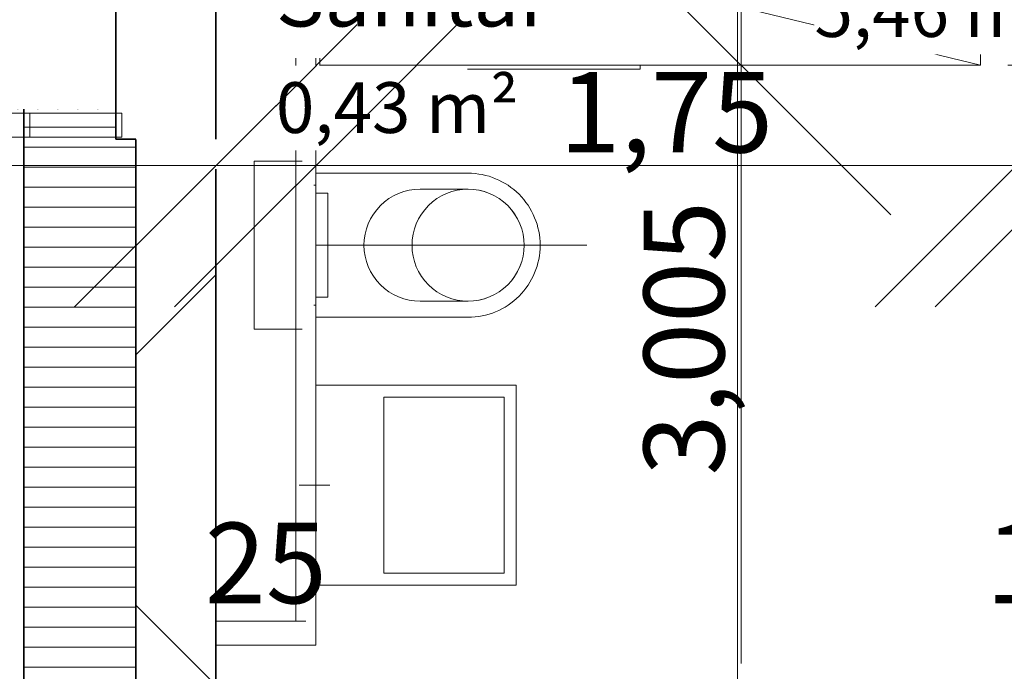
# Model space of a CAD drawing. Units: millimetres. Extents: x -2729 to 13507, y -8167 to 1443.
# Drawn here: x 3110 to 3356, y -3721 to -3558 of the extents above; entities that cross this region are included whole.
import ezdxf

# ---------------------------------------------------------------- set-up
doc = ezdxf.new("R2010")
doc.units = ezdxf.units.MM
doc.header["$LTSCALE"] = 33.3
doc.set_wipeout_variables(frame=1)
doc.header["$PDMODE"] = 1
doc.header["$PDSIZE"] = -2
for name, color, linetype, lineweight in [('Bemaßung', 7, 'Continuous', 9), ('CBauteil-Aussenwand', 7, 'Continuous', 9), ('CBauteil-Brüstung', 7, 'Continuous', 9), ('CBauteil-Fenster-Obj', 7, 'Continuous', 9), ('CBauteil-Fenster-Rah', 7, 'Continuous', 9), ('CBauteil-Innenwandni', 7, 'Continuous', 9), ('CBauteil-InnenwandTr', 7, 'Continuous', 9), ('CKonstruktion-Beton', 7, 'Continuous', 35), ('CKonstruktion-Daemmu', 7, 'Continuous', 18), ('CKonstruktion-Kerami', 7, 'Continuous', 9), ('CKonstruktion-Leicht', 7, 'Continuous', 13), ('DTechnik-Sanitaer', 7, 'Continuous', 9), ('Keine', 7, 'Continuous', 9), ('VRaum-Beschriftung', 7, 'Continuous', 9), ('VRaum-Objekt', 7, 'Continuous', 9)]:
    doc.layers.add(name, color=color, linetype=linetype, lineweight=lineweight)
doc.styles.add('ArialNarrow', font='ARIALN.TTF')
doc.styles.add('AvenirNextCondensed', font='txt')
doc.styles.add('AvenirNextCondensedM', font='txt')
doc.styles.add('UniversLTStd47CnLt', font='txt')
doc.dimstyles.new('LiestalSIA', dxfattribs={"dimtxt": 149.37934, "dimasz": 74.752646, "dimexe": 66.6, "dimexo": 99.9, "dimgap": 16.65, "dimtad": 1, "dimdec": 8, "dimtxsty": 'AvenirNextCondensedM', "dimblk": 'VW_SLASH', "dimblk1": 'VW_SLASH', "dimblk2": 'VW_SLASH', "dimcen": 0, "dimdle": 66.6, "dimadec": 8, "dimazin": 0, "dimtfac": 1, "dimtdec": 8, "dimtix": 1, "dimtmove": 0, "dimatfit": 0, "dimldrblk": 'VW_FILLEDARROW', "dimfxl": 1, "dimfrac": 2, "dimtolj": 1, "dimarcsym": 0})
doc.dimstyles.new('SIA_DIN1356mitTF', dxfattribs={"dimtxt": 149.37934, "dimasz": 70.622666, "dimexe": 66.6, "dimexo": 99.9, "dimgap": 8.325, "dimtad": 1, "dimdec": 8, "dimtxsty": 'AvenirNextCondensedM', "dimblk": 'VW_SLASH-1', "dimblk1": 'VW_SLASH-1', "dimblk2": 'VW_SLASH-1', "dimcen": 0, "dimdle": 66.6, "dimadec": 8, "dimazin": 0, "dimtfac": 1, "dimtdec": 8, "dimtix": 1, "dimtmove": 0, "dimatfit": 0, "dimldrblk": 'VW_FILLEDARROW-1', "dimfxl": 499.5, "dimfxlon": 1, "dimfrac": 2, "dimtolj": 1, "dimarcsym": 0})
pattern_1 = [(0, (0, 0), (16.65, -28.83865), [1.665, -31.635])]
pattern_2 = [(45, (0, 0), (94.1866, -94.1866), []), (-45, (0, 0), (94.1866, 94.1866), [])]

# ---------------------------------------------------------------- blocks, each defined once
blk = doc.blocks.new('VW_SLASH')
at = {"color": 0, "linetype": 'ByBlock', "lineweight": -2}
blk.add_line((0.8909, 0), (-1, 0), dxfattribs=at)
at = {"color": 0, "lineweight": 20, "flags": 128}
blk.add_lwpolyline([(0.5001, 0.5001), (-0.5001, -0.5001)], dxfattribs=at)
blk = doc.blocks.new('*D3180')
at = {"layer": 'Defpoints', "color": 0, "transparency": 16777216}
for p in [(3276.96, -3489.5), (3290.69, -3489.5), (3276.96, -3569.5)]:
    blk.add_point(p, dxfattribs=at)
at = {"layer": 'DTechnik-Sanitaer', "color": 0, "lineweight": -2, "transparency": 16777216}
for p, q in [((3290.69, -3414.75), (3290.69, -3339.99)), ((3290.69, -3569.5), (3290.69, -3489.5)), ((3376.86, -3489.5), (3357.29, -3489.5)), ((3376.86, -3569.5), (3357.29, -3569.5)), ((3290.69, -3644.25), (3290.69, -3719.01))]:
    blk.add_line(p, q, dxfattribs=at)
at = {"layer": 'DTechnik-Sanitaer', "color": 0, "lineweight": -2, "transparency": 16777216, "xscale": 74.75264648437498, "yscale": 74.75264648437498, "zscale": 74.75264648437498}
for p, rotation in [((3290.69, -3489.5), 270), ((3290.69, -3569.5), 90)]:
    blk.add_blockref('VW_SLASH', p, dxfattribs=dict(at, rotation=rotation))
at = {"layer": 'DTechnik-Sanitaer', "color": 0, "transparency": 16777216, "insert": (3284.98, -3529.5), "char_height": 6.293, "attachment_point": 5, "rotation": 90, "style": 'ArialNarrow'}
blk.add_mtext('\\A1;80', dxfattribs=at)
blk = doc.blocks.new('VW_FILLEDARROW')
at = {"linetype": 'Continuous', "lineweight": 0}
blk.add_hatch(color=0, dxfattribs=at).paths.add_polyline_path([(-1.4144, 0.379), (0, 0), (-1.4144, -0.379)])
at = {"color": 0, "lineweight": 5, "flags": 128}
blk.add_lwpolyline([(-1.4144, 0.379), (0, 0), (-1.4144, -0.379)], close=True, dxfattribs=at)
blk = doc.blocks.new('Gruppe-2899')
at = {"layer": 'DTechnik-Sanitaer'}
for p, q in [((3181.05, -3593.5), (3169.05, -3593.5)), ((3169.05, -3635.5), (3169.05, -3593.5)), ((3184.5, -3596.5), (3222.5, -3596.5)), ((3184.5, -3632.5), (3184.5, -3596.5)), ((3184, -3599.5), (3184.5, -3599.5)), ((3222.5, -3600.5), (3210.5, -3600.5)), ((3184.5, -3601.5), (3187.5, -3601.5)), ((3187.5, -3601.5), (3187.5, -3627.5)), ((3252.16, -3614.5), (3184.5, -3614.5)), ((3187.5, -3627.5), (3184.5, -3627.5)), ((3184, -3629.5), (3184.5, -3629.5)), ((3210.5, -3628.5), (3222.5, -3628.5)), ((3184.5, -3632.5), (3222.5, -3632.5)), ((3181.05, -3635.5), (3169.05, -3635.5))]:
    blk.add_line(p, q, dxfattribs=at)
at = {"layer": 'DTechnik-Sanitaer', "flags": 128}
for points in [[(3240.5, -3614.5, 0.414214), (3222.5, -3596.5)], [(3210.5, -3600.5, 0.414214), (3196.5, -3614.5)], [(3236.5, -3614.5, 0.414214), (3222.5, -3600.5)], [(3196.5, -3614.5, 0.414214), (3210.5, -3628.5)], [(3222.5, -3632.5, 0.414214), (3240.5, -3614.5)], [(3222.5, -3628.5, 0.414214), (3236.5, -3614.5)]]:
    blk.add_lwpolyline(points, format="xyb", dxfattribs=at)
blk.add_lwpolyline([(3236.5, -3614.5), (3236.43, -3615.87), (3236.23, -3617.23), (3235.9, -3618.56), (3235.43, -3619.86), (3234.85, -3621.1), (3234.14, -3622.28), (3233.32, -3623.38), (3232.4, -3624.4), (3231.38, -3625.32), (3230.28, -3626.14), (3229.1, -3626.85), (3227.86, -3627.43), (3226.56, -3627.9), (3225.23, -3628.23), (3223.87, -3628.43), (3222.5, -3628.5), (3221.13, -3628.43), (3219.77, -3628.23), (3218.44, -3627.9), (3217.14, -3627.43), (3215.9, -3626.85), (3214.72, -3626.14), (3213.62, -3625.32), (3212.6, -3624.4), (3211.68, -3623.38), (3210.86, -3622.28), (3210.15, -3621.1), (3209.57, -3619.86), (3209.1, -3618.56), (3208.77, -3617.23), (3208.57, -3615.87), (3208.5, -3614.5), (3208.57, -3613.13), (3208.77, -3611.77), (3209.1, -3610.44), (3209.57, -3609.14), (3210.15, -3607.9), (3210.86, -3606.72), (3211.68, -3605.62), (3212.6, -3604.6), (3213.62, -3603.68), (3214.72, -3602.86), (3215.9, -3602.15), (3217.14, -3601.57), (3218.44, -3601.1), (3219.77, -3600.77), (3221.13, -3600.57), (3222.5, -3600.5), (3223.87, -3600.57), (3225.23, -3600.77), (3226.56, -3601.1), (3227.86, -3601.57), (3229.1, -3602.15), (3230.28, -3602.86), (3231.38, -3603.68), (3232.4, -3604.6), (3233.32, -3605.62), (3234.14, -3606.72), (3234.85, -3607.9), (3235.43, -3609.14), (3235.9, -3610.44), (3236.23, -3611.77), (3236.43, -3613.13)], close=True, dxfattribs=at)
at = {"layer": 'DTechnik-Sanitaer', "color": 0, "flags": 1}
for tag in ['IFC_UUID', 'instanceID', 'prm0_name', 'prm0_type', 'prm0_value', 'prm1_name', 'prm1_type', 'prm1_value', 'prm2_name', 'prm2_type', 'prm2_value', 'prm3_name', 'prm3_type', 'prm3_value', 'prm4_name', 'prm4_type', 'prm4_value', 'prm5_name', 'prm5_type', 'prm5_value', 'prm6_name', 'prm6_type', 'prm6_value', 'prm7_name', 'prm7_type', 'prm7_value', 'prm8_name', 'prm8_type', 'prm8_value', 'prm9_name', 'prm9_type', 'prm9_value']:
    blk.add_attdef(tag, (3169.05, -3635.5), '', height=0.018, dxfattribs=at)
blk = doc.blocks.new('Gruppe-2900')
at = {"layer": 'DTechnik-Sanitaer', "color": 7, "lineweight": 5}
blk.add_line((3187.97, -3674.5), (3180.29, -3674.5), dxfattribs=at)
at = {"layer": 'DTechnik-Sanitaer', "color": 7, "lineweight": 5, "flags": 128}
for points in [[(3234.5, -3649.5), (3234.5, -3699.5), (3184.5, -3699.5), (3184.5, -3649.5)], [(3231.5, -3652.5), (3231.5, -3696.5), (3201.5, -3696.5), (3201.5, -3652.5)]]:
    blk.add_lwpolyline(points, close=True, dxfattribs=at)
at = {"layer": 'DTechnik-Sanitaer', "color": 7, "linetype": 'Continuous', "lineweight": 5}
blk.add_point((3184.5, -3674.5), dxfattribs=at)
at = {"layer": 'DTechnik-Sanitaer', "color": 0, "flags": 1}
for tag in ['IFC_UUID', 'instanceID']:
    blk.add_attdef(tag, (3180.29, -3699.5), '', height=0.018, dxfattribs=at)
blk = doc.blocks.new('VW_SLASH-1')
at = {"color": 0, "linetype": 'ByBlock', "lineweight": -2}
blk.add_line((0.943, 0), (-1, 0), dxfattribs=at)
at = {"color": 0, "lineweight": 20, "flags": 128}
blk.add_lwpolyline([(0.5001, 0.5001), (-0.5001, -0.5001)], dxfattribs=at)
blk = doc.blocks.new('*D6208')
at = {"layer": 'Bemaßung', "color": 0, "lineweight": -2, "transparency": 16777216}
for p, q in [((3289.8, -3391.88), (3289.8, -3321.25)), ((3259.4, -3462.5), (3356.4, -3462.5)), ((3289.8, -3487.5), (3289.8, -3462.5)), ((3259.4, -3487.5), (3356.4, -3487.5)), ((3289.8, -3558.12), (3289.8, -3628.75))]:
    blk.add_line(p, q, dxfattribs=at)
at = {"layer": 'Defpoints', "color": 0, "transparency": 16777216}
for p in [(3159.5, -3462.5), (3289.8, -3462.5), (3159.5, -3487.5)]:
    blk.add_point(p, dxfattribs=at)
at = {"layer": 'Bemaßung', "color": 0, "lineweight": -2, "transparency": 16777216, "xscale": 70.622666015625, "yscale": 70.622666015625, "zscale": 70.622666015625}
for p, rotation in [((3289.8, -3462.5), 270), ((3289.8, -3487.5), 90)]:
    blk.add_blockref('VW_SLASH-1', p, dxfattribs=dict(at, rotation=rotation))
at = {"layer": 'Bemaßung', "color": 0, "transparency": 16777216, "insert": (3368.55, -3475), "char_height": 20.138, "attachment_point": 5, "rotation": 90, "style": 'ArialNarrow'}
blk.add_mtext('\\A1;25', dxfattribs=at)
blk = doc.blocks.new('VW_FILLEDARROW-1')
at = {"linetype": 'Continuous', "lineweight": 0}
blk.add_hatch(color=0, dxfattribs=at).paths.add_polyline_path([(-1.4145, 0.379), (0, 0), (-1.4145, -0.379)])
at = {"color": 0, "lineweight": 5, "flags": 128}
blk.add_lwpolyline([(-1.4145, 0.379), (0, 0), (-1.4145, -0.379)], close=True, dxfattribs=at)
blk = doc.blocks.new('*D6209')
at = {"layer": 'Bemaßung', "color": 0, "lineweight": -2, "transparency": 16777216}
for p, q in [((3259.4, -3487.5), (3356.4, -3487.5)), ((3289.8, -3717.38), (3289.8, -3558.12)), ((3259.6, -3788), (3223.2, -3788))]:
    blk.add_line(p, q, dxfattribs=at)
at = {"layer": 'Defpoints', "color": 0, "transparency": 16777216}
for p in [(3159.5, -3487.5), (3289.8, -3487.5), (3359.5, -3788)]:
    blk.add_point(p, dxfattribs=at)
at = {"layer": 'Bemaßung', "color": 0, "lineweight": -2, "transparency": 16777216, "xscale": 70.622666015625, "yscale": 70.622666015625, "zscale": 70.622666015625}
for p, rotation in [((3289.8, -3487.5), 90), ((3289.8, -3788), 270)]:
    blk.add_blockref('VW_SLASH-1', p, dxfattribs=dict(at, rotation=rotation))
at = {"layer": 'Bemaßung', "color": 0, "transparency": 16777216, "insert": (3276.44, -3637.75), "char_height": 20.138, "attachment_point": 5, "rotation": 90, "style": 'ArialNarrow'}
blk.add_mtext('\\A1;3,005', dxfattribs=at)
blk = doc.blocks.new('*D6210')
at = {"layer": 'Bemaßung', "color": 0, "lineweight": -2, "transparency": 16777216}
for p, q in [((3289.8, -3717.38), (3289.8, -3646.75)), ((3259.6, -3788), (3223.2, -3788)), ((3289.8, -3803), (3289.8, -3788)), ((3274.6, -3803), (3223.2, -3803)), ((3289.8, -3873.62), (3289.8, -3944.25))]:
    blk.add_line(p, q, dxfattribs=at)
at = {"layer": 'Defpoints', "color": 0, "transparency": 16777216}
for p in [(3289.8, -3788), (3359.5, -3788), (3374.5, -3803)]:
    blk.add_point(p, dxfattribs=at)
at = {"layer": 'Bemaßung', "color": 0, "lineweight": -2, "transparency": 16777216, "xscale": 70.622666015625, "yscale": 70.622666015625, "zscale": 70.622666015625}
for p, rotation in [((3289.8, -3788), 270), ((3289.8, -3803), 90)]:
    blk.add_blockref('VW_SLASH-1', p, dxfattribs=dict(at, rotation=rotation))
at = {"layer": 'Bemaßung', "color": 0, "transparency": 16777216, "insert": (3211.04, -3795.5), "char_height": 20.138, "attachment_point": 5, "rotation": 90, "style": 'ArialNarrow'}
blk.add_mtext('\\A1;15', dxfattribs=at)
blk = doc.blocks.new('Gruppe-5920')
at = {"color": 255}
for points in [[(3174.5, -3567.69), (3226.49, -3567.69), (3226.49, -3538.69), (3174.5, -3538.69)], [(3174.5, -3590.78), (3222.28, -3590.78), (3222.28, -3569.61), (3174.5, -3569.61)]]:
    blk.add_wipeout(points, dxfattribs=at).dxf.layer = 'Keine'
at = {"layer": 'Keine', "color": 7, "attachment_point": 1}
for s, insert, char_height, line_spacing_factor, style in [('Sanitär', (3174.5, -3544.88), 14.938, 1.16374, 'AvenirNextCondensed'), ('0,43 m²', (3174.5, -3573.76), 12.678, 1.009115, 'UniversLTStd47CnLt')]:
    blk.add_mtext(s, dxfattribs=dict(at, insert=insert, char_height=char_height, line_spacing_factor=line_spacing_factor, style=style))
blk = doc.blocks.new('Gruppe-5921')
at = {"layer": 'VRaum-Objekt', "color": 7}
blk.add_blockref('Gruppe-5920', (0, 0), dxfattribs=at)
blk = doc.blocks.new('Gruppe-5922')
at = {"layer": 'VRaum-Beschriftung', "color": 7}
blk.add_blockref('Gruppe-5921', (0, 0), dxfattribs=at)
at = {"layer": 'VRaum-Objekt', "color": 0, "flags": 1}
for tag in ['IFC_UUID', 'instanceID']:
    blk.add_attdef(tag, (3159.5, -3703), '', height=0.018, dxfattribs=at)
blk = doc.blocks.new('Gruppe-6220')
at = {"color": 255}
for points in [[(3309.03, -3543.68), (3332.12, -3543.68), (3332.12, -3514.68), (3309.03, -3514.68)], [(3309.03, -3566.77), (3356.81, -3566.77), (3356.81, -3545.61), (3309.03, -3545.61)]]:
    blk.add_wipeout(points, dxfattribs=at).dxf.layer = 'Keine'
at = {"layer": 'Keine', "color": 7, "attachment_point": 1}
for s, insert, char_height, line_spacing_factor, style in [('DU', (3309.03, -3520.88), 14.938, 1.16374, 'AvenirNextCondensed'), ('5,46 m²', (3309.03, -3549.76), 12.678, 1.009115, 'UniversLTStd47CnLt')]:
    blk.add_mtext(s, dxfattribs=dict(at, insert=insert, char_height=char_height, line_spacing_factor=line_spacing_factor, style=style))
blk = doc.blocks.new('Gruppe-6221')
at = {"layer": 'VRaum-Objekt', "color": 7}
blk.add_blockref('Gruppe-6220', (0, 0), dxfattribs=at)
blk = doc.blocks.new('Gruppe-6222')
at = {"layer": 'VRaum-Beschriftung', "color": 7}
blk.add_blockref('Gruppe-6221', (0, 0), dxfattribs=at)
at = {"layer": 'VRaum-Objekt', "color": 0, "flags": 1}
for tag in ['IFC_UUID', 'instanceID']:
    blk.add_attdef(tag, (3159.5, -3788), '', height=0.018, dxfattribs=at)
blk = doc.blocks.new('Gruppe-6612')
at = {"layer": 'CBauteil-Fenster-Rah'}
for points in [[(3136, -3581.5), (3136, -3581.5), (2939.6, -3581.5), (2939.6, -3581.5), (3113, -3581.5), (3113, -3581.5), (2939.6, -3581.5), (2939.6, -3581.5), (3136, -3581.5)], [(2939.6, -3581.5), (2939.6, -3587.5), (3136, -3587.5), (3136, -3581.5), (2939.6, -3581.5)], [(3113, -3581.5), (3113, -3587.5), (2939.6, -3587.5), (2939.6, -3581.5), (3113, -3581.5)], [(2939.6, -3581.5), (2939.6, -3587.5), (3113, -3587.5), (3113, -3581.5), (2939.6, -3581.5)], [(3136, -3581.5), (3136, -3587.5), (2939.6, -3587.5), (2939.6, -3581.5), (3136, -3581.5)], [(3067.63, -3581.5), (3067.63, -3581.5), (3105, -3581.5), (3105, -3581.5), (3067.63, -3581.5), (3067.63, -3581.5), (3113, -3581.5), (3113, -3581.5), (3067.63, -3581.5)], [(3113, -3581.5), (3113, -3587.5), (3067.63, -3587.5), (3067.63, -3581.5), (3113, -3581.5)], [(3067.63, -3581.5), (3067.63, -3587.5), (3113, -3587.5), (3113, -3581.5), (3067.63, -3581.5)], [(3113, -3581.5), (3113, -3587.5), (3113, -3587.5), (3113, -3581.5), (3113, -3581.5)], [(3113, -3581.5), (3113, -3587.5), (3113, -3587.5), (3113, -3581.5), (3113, -3581.5)], [(3136, -3581.5), (3136, -3587.5), (3136, -3587.5), (3136, -3581.5), (3136, -3581.5)], [(3136, -3587.5), (3136, -3587.5), (2939.6, -3587.5), (2939.6, -3587.5), (3113, -3587.5), (3113, -3587.5), (2939.6, -3587.5), (2939.6, -3587.5), (3136, -3587.5)], [(3067.63, -3587.5), (3067.63, -3587.5), (3105, -3587.5), (3105, -3587.5), (3067.63, -3587.5), (3067.63, -3587.5), (3113, -3587.5), (3113, -3587.5), (3067.63, -3587.5)]]:
    blk.add_lwpolyline(points, dxfattribs=at)
at = {"layer": 'CBauteil-Fenster-Obj', "color": 0, "flags": 1}
for tag in ['IFC_UUID', 'instanceID', 'prm0_name', 'prm0_type', 'prm0_value', 'prm1_name', 'prm1_type', 'prm1_value', 'prm2_name', 'prm2_type', 'prm2_value', 'prm3_name', 'prm3_type', 'prm3_value', 'prm4_name', 'prm4_type', 'prm4_value', 'prm5_name', 'prm5_type', 'prm5_value', 'prm6_name', 'prm6_type', 'prm6_value', 'prm7_name', 'prm7_type', 'prm7_value', 'prm8_name', 'prm8_type', 'prm8_value', 'prm9_name', 'prm9_type', 'prm9_value']:
    blk.add_attdef(tag, (2751, -3804), '', height=0.018, dxfattribs=at)
blk = doc.blocks.new('*D7689')
at = {"layer": 'Bemaßung', "color": 0, "lineweight": -2, "transparency": 16777216}
for p, q in [((3088.88, -3594.61), (3018.25, -3594.61)), ((3184.5, -3594.61), (3159.5, -3594.61)), ((3255.12, -3594.61), (3325.75, -3594.61)), ((3159.5, -3686.79), (3159.5, -3661.21)), ((3184.5, -3686.79), (3184.5, -3661.21))]:
    blk.add_line(p, q, dxfattribs=at)
at = {"layer": 'Defpoints', "color": 0, "transparency": 16777216}
for p in [(3159.5, -3586.89), (3184.5, -3586.89), (3159.5, -3594.61)]:
    blk.add_point(p, dxfattribs=at)
at = {"layer": 'Bemaßung', "color": 0, "lineweight": -2, "transparency": 16777216, "xscale": 70.622666015625, "yscale": 70.622666015625, "zscale": 70.622666015625}
blk.add_blockref('VW_SLASH-1', (3159.5, -3594.61), dxfattribs=at)
at = {"layer": 'Bemaßung', "color": 0, "lineweight": -2, "transparency": 16777216, "xscale": 70.622666015625, "yscale": 70.622666015625, "zscale": 70.622666015625, "rotation": 180}
blk.add_blockref('VW_SLASH-1', (3184.5, -3594.61), dxfattribs=at)
at = {"layer": 'Bemaßung', "color": 0, "transparency": 16777216, "insert": (3172, -3693.93), "char_height": 20.138, "attachment_point": 5, "style": 'ArialNarrow'}
blk.add_mtext('\\A1;25', dxfattribs=at)
blk = doc.blocks.new('*D7690')
at = {"layer": 'Bemaßung', "color": 0, "lineweight": -2, "transparency": 16777216}
for p, q in [((3288.88, -3594.61), (3255.12, -3594.61)), ((3184.5, -3686.79), (3184.5, -3661.21)), ((3359.5, -3678.5), (3359.5, -3661.21))]:
    blk.add_line(p, q, dxfattribs=at)
at = {"layer": 'Defpoints', "color": 0, "transparency": 16777216}
for p in [(3359.5, -3578.6), (3184.5, -3586.89), (3184.5, -3594.61)]:
    blk.add_point(p, dxfattribs=at)
at = {"layer": 'Bemaßung', "color": 0, "lineweight": -2, "transparency": 16777216, "xscale": 70.622666015625, "yscale": 70.622666015625, "zscale": 70.622666015625, "rotation": 180}
blk.add_blockref('VW_SLASH-1', (3184.5, -3594.61), dxfattribs=at)
at = {"layer": 'Bemaßung', "color": 0, "lineweight": -2, "transparency": 16777216, "xscale": 70.622666015625, "yscale": 70.622666015625, "zscale": 70.622666015625}
blk.add_blockref('VW_SLASH-1', (3359.5, -3594.61), dxfattribs=at)
at = {"layer": 'Bemaßung', "color": 0, "transparency": 16777216, "insert": (3272, -3581.25), "char_height": 20.138, "attachment_point": 5, "style": 'ArialNarrow'}
blk.add_mtext('\\A1;1,75', dxfattribs=at)
blk = doc.blocks.new('*D7691')
at = {"layer": 'Bemaßung', "color": 0, "lineweight": -2, "transparency": 16777216}
for p, q in [((3288.88, -3594.61), (3218.25, -3594.61)), ((3374.5, -3594.61), (3359.5, -3594.61)), ((3445.12, -3594.61), (3515.75, -3594.61)), ((3359.5, -3678.5), (3359.5, -3661.21)), ((3374.5, -3685.5), (3374.5, -3661.21))]:
    blk.add_line(p, q, dxfattribs=at)
at = {"layer": 'Defpoints', "color": 0, "transparency": 16777216}
for p in [(3359.5, -3578.6), (3374.5, -3585.6), (3359.5, -3594.61)]:
    blk.add_point(p, dxfattribs=at)
at = {"layer": 'Bemaßung', "color": 0, "lineweight": -2, "transparency": 16777216, "xscale": 70.622666015625, "yscale": 70.622666015625, "zscale": 70.622666015625}
blk.add_blockref('VW_SLASH-1', (3359.5, -3594.61), dxfattribs=at)
at = {"layer": 'Bemaßung', "color": 0, "lineweight": -2, "transparency": 16777216, "xscale": 70.622666015625, "yscale": 70.622666015625, "zscale": 70.622666015625, "rotation": 180}
blk.add_blockref('VW_SLASH-1', (3374.5, -3594.61), dxfattribs=at)
at = {"layer": 'Bemaßung', "color": 0, "transparency": 16777216, "insert": (3367, -3693.93), "char_height": 20.138, "attachment_point": 5, "style": 'ArialNarrow'}
blk.add_mtext('\\A1;15', dxfattribs=at)
blk = doc.blocks.new('*D7692')
at = {"layer": 'Bemaßung', "color": 0, "lineweight": -2, "transparency": 16777216}
for p, q in [((3518.88, -3594.61), (3445.12, -3594.61)), ((3374.5, -3685.5), (3374.5, -3661.21)), ((3589.5, -3685.5), (3589.5, -3661.21))]:
    blk.add_line(p, q, dxfattribs=at)
at = {"layer": 'Defpoints', "color": 0, "transparency": 16777216}
for p in [(3374.5, -3585.6), (3589.5, -3585.6), (3374.5, -3594.61)]:
    blk.add_point(p, dxfattribs=at)
at = {"layer": 'Bemaßung', "color": 0, "lineweight": -2, "transparency": 16777216, "xscale": 70.622666015625, "yscale": 70.622666015625, "zscale": 70.622666015625, "rotation": 180}
blk.add_blockref('VW_SLASH-1', (3374.5, -3594.61), dxfattribs=at)
at = {"layer": 'Bemaßung', "color": 0, "lineweight": -2, "transparency": 16777216, "xscale": 70.622666015625, "yscale": 70.622666015625, "zscale": 70.622666015625}
blk.add_blockref('VW_SLASH-1', (3589.5, -3594.61), dxfattribs=at)
at = {"layer": 'Bemaßung', "color": 0, "transparency": 16777216, "insert": (3482, -3581.25), "char_height": 20.138, "attachment_point": 5, "style": 'ArialNarrow'}
blk.add_mtext('\\A1;2,15', dxfattribs=at)
blk = doc.blocks.new('Gruppe-2842')
at = {"color": 255, "lineweight": 9}
blk.add_wipeout([(3185.5, -3569.5), (3185.5, -3489.5), (3350.5, -3489.5), (3350.5, -3569.5)], dxfattribs=at).dxf.layer = 'DTechnik-Sanitaer'
at = {"layer": 'DTechnik-Sanitaer', "lineweight": 9, "flags": 128}
blk.add_lwpolyline([(3185.5, -3569.5), (3185.5, -3489.5), (3350.5, -3489.5), (3350.5, -3569.5)], close=True, dxfattribs=at)
at = {"color": 255, "lineweight": 9}
blk.add_wipeout([(3185.5, -3570.5), (3185.5, -3569.5), (3265.5, -3569.5), (3265.5, -3570.5)], dxfattribs=at).dxf.layer = 'DTechnik-Sanitaer'
at = {"layer": 'DTechnik-Sanitaer', "lineweight": 9}
blk.add_line((3185.5, -3529.5), (3350.5, -3569.5), dxfattribs=at)
at = {"layer": 'DTechnik-Sanitaer', "lineweight": 9, "flags": 128}
blk.add_lwpolyline([(3185.5, -3570.5), (3185.5, -3569.5), (3265.5, -3569.5), (3265.5, -3570.5)], close=True, dxfattribs=at)
at = {"layer": 'CBauteil-Brüstung', "color": 0, "flags": 1}
for tag in ['IFC_UUID', 'instanceID', 'prm0_name', 'prm0_type', 'prm0_value', 'prm1_name', 'prm1_type', 'prm1_value', 'prm2_name', 'prm2_type', 'prm2_value', 'prm3_name', 'prm3_type', 'prm3_value', 'prm4_name', 'prm4_type', 'prm4_value', 'prm5_name', 'prm5_type', 'prm5_value', 'prm6_name', 'prm6_type', 'prm6_value', 'prm7_name', 'prm7_type', 'prm7_value', 'prm8_name', 'prm8_type', 'prm8_value', 'prm9_name', 'prm9_type', 'prm9_value']:
    blk.add_attdef(tag, (3185.5, -3570.5), '', height=0.018, dxfattribs=at)
at = {"layer": 'DTechnik-Sanitaer'}
dim = blk.add_linear_dim(base=(3290.69, -3489.5), p1=(3276.96, -3569.5), p2=(3276.96, -3489.5), angle=270, dimstyle='LiestalSIA', override={"dimtxt": 6.293041, "dimgap": 2.5, "dimdec": 1, "dimpost": '<>', "dimtxsty": 'ArialNarrow', "dimtmove": 2, "dimatfit": 3}, dxfattribs=at)
dim.commit()
dim.dimension.update_dxf_attribs({"geometry": '*D3180', "text_midpoint": (3284.98, -3529.5)})
blk = doc.blocks.new('Gruppe-5624')
at = {"layer": 'Bemaßung'}
for base, p1, p2, override, picture, middle in [((3289.7993, -3462.5), (3159.5, -3487.5), (3159.5, -3462.5), {"dimtxt": 20.137731, "dimgap": 1.25, "dimdec": 1, "dimpost": '<>', "dimtxsty": 'ArialNarrow', "dimtix": 0, "dimtmove": 2, "dimatfit": 3}, '*D6208', (3368.5548, -3475)), ((3289.7993, -3487.5), (3359.5, -3788), (3159.5, -3487.5), {"dimtxt": 20.137731, "dimgap": 1.25, "dimdec": 3, "dimlfac": 0.01, "dimpost": '<>', "dimtxsty": 'ArialNarrow', "dimtmove": 2, "dimatfit": 3}, '*D6209', (3276.4445, -3637.75)), ((3289.7993, -3788), (3374.5, -3803), (3359.5, -3788), {"dimtxt": 20.137731, "dimgap": 1.25, "dimdec": 1, "dimpost": '<>', "dimtxsty": 'ArialNarrow', "dimtix": 0, "dimtmove": 2, "dimatfit": 3}, '*D6210', (3211.0437, -3795.5))]:
    dim = blk.add_linear_dim(base=base, p1=p1, p2=p2, angle=270, dimstyle='SIA_DIN1356mitTF', override=override, dxfattribs=at)
    dim.commit()
    dim.dimension.update_dxf_attribs({"geometry": picture, "text_midpoint": middle})
blk = doc.blocks.new('Gruppe-6838')
at = {"layer": 'Bemaßung'}
for base, p1, p2, override, picture, middle in [((3159.5, -3594.6088), (3184.5, -3586.8913), (3159.5, -3586.8913), {"dimtxt": 20.137731, "dimgap": 1.25, "dimdec": 1, "dimpost": '<>', "dimtxsty": 'ArialNarrow', "dimtix": 0, "dimtmove": 2, "dimatfit": 3}, '*D7689', (3172, -3693.9253)), ((3184.5, -3594.6088), (3359.5, -3578.5959), (3184.5, -3586.8913), {"dimtxt": 20.137731, "dimgap": 1.25, "dimdec": 3, "dimlfac": 0.01, "dimpost": '<>', "dimtxsty": 'ArialNarrow', "dimtmove": 2, "dimatfit": 3}, '*D7690', (3272, -3581.2539)), ((3359.5, -3594.6088), (3374.5, -3585.5959), (3359.5, -3578.5959), {"dimtxt": 20.137731, "dimgap": 1.25, "dimdec": 1, "dimpost": '<>', "dimtxsty": 'ArialNarrow', "dimtix": 0, "dimtmove": 2, "dimatfit": 3}, '*D7691', (3367, -3693.9253)), ((3374.5, -3594.6088), (3589.5, -3585.5959), (3374.5, -3585.5959), {"dimtxt": 20.137731, "dimgap": 1.25, "dimdec": 3, "dimlfac": 0.01, "dimpost": '<>', "dimtxsty": 'ArialNarrow', "dimtmove": 2, "dimatfit": 3}, '*D7692', (3482, -3581.2539))]:
    dim = blk.add_linear_dim(base=base, p1=p1, p2=p2, dimstyle='SIA_DIN1356mitTF', override=override, dxfattribs=at)
    dim.commit()
    dim.dimension.update_dxf_attribs({"geometry": picture, "text_midpoint": middle})

msp = doc.modelspace()

# ---------------------------------------------------------------- block references
at = {"layer": 'CBauteil-Brüstung', "color": 7}
msp.add_blockref('Gruppe-2842', (0, 0), dxfattribs=at)

# ---------------------------------------------------------------- next in the draw order: wipeouts: each hides what was drawn before it
at = {"color": 255, "lineweight": 5}
msp.add_wipeout([(3184.49999993, -3714.5), (3179.49999993, -3708.5), (3179.49999993, -3487.5), (3184.49999993, -3487.5)], dxfattribs=at).dxf.layer = 'CBauteil-Innenwandni'

# ---------------------------------------------------------------- next in the draw order: hatches: boundary and pattern name
at = {"layer": 'CBauteil-Innenwandni', "linetype": 'Continuous', "lineweight": 9}
h = msp.add_hatch(dxfattribs=at)
h.set_pattern_fill('AUFGELOCKERTER BODEN 1MM SRF', style=0, pattern_type=2)
h.set_pattern_definition(pattern_1)
h.paths.add_polyline_path([(3184.49999993, -3714.5), (3179.49999993, -3708.5), (3179.49999993, -3487.5), (3184.49999993, -3487.5)])

# ---------------------------------------------------------------- next in the draw order: wipeouts: each hides what was drawn before it
at = {"color": 255, "lineweight": 5}
msp.add_wipeout([(3179.49999993, -3708.5), (3184.49999993, -3714.5), (3184.49999993, -3487.5), (3179.49999993, -3487.5)], dxfattribs=at).dxf.layer = 'CKonstruktion-Leicht'

# ---------------------------------------------------------------- next in the draw order: linework, layer by layer
at = {"layer": 'CBauteil-Innenwandni'}
for p, q in [((3179.49999993, -3708.5), (3179.49999993, -3487.5)), ((3184.49999993, -3714.5), (3184.49999993, -3487.5))]:
    msp.add_line(p, q, dxfattribs=at)
at = {"layer": 'CKonstruktion-Leicht'}
for p, q in [((3179.49999993, -3708.5), (3179.49999993, -3487.5)), ((3184.49999993, -3714.5), (3184.49999993, -3487.5))]:
    msp.add_line(p, q, dxfattribs=at)

# ---------------------------------------------------------------- next in the draw order: block references
at = {"layer": 'DTechnik-Sanitaer'}
msp.add_blockref('Gruppe-2899', (0, 0), dxfattribs=at)
at = {"layer": 'DTechnik-Sanitaer', "color": 7}
msp.add_blockref('Gruppe-2900', (0, 0), dxfattribs=at)

# ---------------------------------------------------------------- next in the draw order: wipeouts: each hides what was drawn before it
at = {"color": 255, "lineweight": 5}
msp.add_wipeout([(3159.49999993, -3714.5), (3159.49999993, -3708.5), (3179.49999993, -3708.5), (3184.49999993, -3714.5)], dxfattribs=at).dxf.layer = 'CBauteil-Innenwandni'

# ---------------------------------------------------------------- next in the draw order: hatches: boundary and pattern name
at = {"layer": 'CBauteil-Innenwandni', "linetype": 'Continuous', "lineweight": 9}
h = msp.add_hatch(dxfattribs=at)
h.set_pattern_fill('AUFGELOCKERTER BODEN 1MM SRF', style=0, pattern_type=2)
h.set_pattern_definition(pattern_1)
h.paths.add_polyline_path([(3159.49999993, -3714.5), (3159.49999993, -3708.5), (3179.49999993, -3708.5), (3184.49999993, -3714.5)])

# ---------------------------------------------------------------- next in the draw order: wipeouts: each hides what was drawn before it
at = {"color": 255, "lineweight": 5}
msp.add_wipeout([(3159.49999993, -3708.5), (3159.49999993, -3714.5), (3184.49999993, -3714.5), (3179.49999993, -3708.5)], dxfattribs=at).dxf.layer = 'CKonstruktion-Leicht'

# ---------------------------------------------------------------- next in the draw order: linework, layer by layer
at = {"layer": 'CBauteil-Innenwandni'}
for p, q in [((3159.49999993, -3708.5), (3176.99999993, -3708.5)), ((3181.99999993, -3708.5), (3179.49999993, -3708.5)), ((3159.49999993, -3714.5), (3184.49999993, -3714.5))]:
    msp.add_line(p, q, dxfattribs=at)
at = {"layer": 'CKonstruktion-Leicht'}
for p, q in [((3159.49999993, -3708.5), (3179.49999993, -3708.5)), ((3159.49999993, -3714.5), (3184.49999993, -3714.5))]:
    msp.add_line(p, q, dxfattribs=at)

# ---------------------------------------------------------------- next in the draw order: wipeouts: each hides what was drawn before it
at = {"color": 255, "lineweight": 5}
msp.add_wipeout([(3159.49999993, -3916.50000383), (3109.49999993, -3916.50000383), (3109.49999993, -3580.49739206), (3159.49999993, -3580.49739206)], dxfattribs=at).dxf.layer = 'CBauteil-Aussenwand'

# ---------------------------------------------------------------- next in the draw order: hatches: boundary and pattern name
at = {"layer": 'CBauteil-Aussenwand', "linetype": 'Continuous', "lineweight": 9}
h = msp.add_hatch(dxfattribs=at)
h.set_pattern_fill('DÄMMSTOFF  SRF', angle=90, style=0, pattern_type=2)
h.set_pattern_definition([(90, (0, 0), (-5, 6e-16), [])])
h.paths.add_polyline_path([(3159.49999993, -3916.50000383), (3109.49999993, -3916.50000383), (3109.49999993, -3580.49739206), (3159.49999993, -3580.49739206)])

# ---------------------------------------------------------------- next in the draw order: wipeouts: each hides what was drawn before it
at = {"color": 255, "lineweight": 5}
msp.add_wipeout([(3109.49999993, -3916.50000383), (3111.49999993, -3916.50000383), (3111.49999993, -3580.49739206), (3109.49999993, -3580.49739206)], dxfattribs=at).dxf.layer = 'CKonstruktion-Kerami'

# ---------------------------------------------------------------- next in the draw order: wipeouts: each hides what was drawn before it
msp.add_wipeout([(3111.49999993, -3916.50000383), (3139.49999993, -3916.50000383), (3139.49999993, -3580.49739206), (3111.49999993, -3580.49739206)], dxfattribs=at).dxf.layer = 'CKonstruktion-Daemmu'

# ---------------------------------------------------------------- next in the draw order: hatches: boundary and pattern name
at = {"layer": 'CKonstruktion-Daemmu', "linetype": 'Continuous', "lineweight": 9}
h = msp.add_hatch(dxfattribs=at)
h.set_pattern_fill('DÄMMSTOFF V  SRF', angle=90, style=0, pattern_type=2)
h.set_pattern_definition([(180, (0, 0), (3e-16, 5), [])])
h.paths.add_polyline_path([(3111.49999993, -3916.50000383), (3139.49999993, -3916.50000383), (3139.49999993, -3580.49739206), (3111.49999993, -3580.49739206)])

# ---------------------------------------------------------------- next in the draw order: linework, layer by layer
at = {"layer": 'CKonstruktion-Daemmu'}
msp.add_line((3111.49999993, -3916.50000383), (3111.49999993, -3580.49739206), dxfattribs=at)
at = {"layer": 'CKonstruktion-Kerami', "color": 7, "lineweight": 35}
msp.add_line((3111.49999993, -3916.50000383), (3111.49999993, -3580.49739206), dxfattribs=at)

# ---------------------------------------------------------------- next in the draw order: wipeouts: each hides what was drawn before it
at = {"color": 255, "lineweight": 5}
msp.add_wipeout([(3139.49999993, -3916.50000383), (3159.49999993, -3916.50000383), (3159.49999993, -3580.49739206), (3139.49999993, -3580.49739206)], dxfattribs=at).dxf.layer = 'CKonstruktion-Beton'

# ---------------------------------------------------------------- next in the draw order: hatches: boundary and pattern name
at = {"layer": 'CBauteil-InnenwandTr', "linetype": 'Continuous', "lineweight": 0}
msp.add_hatch(color=7, dxfattribs=at).paths.add_polyline_path([(3159.49999993, -3179), (3134.49999993, -3164), (3134.49999993, -3588), (3159.49999993, -3588)])
at = {"layer": 'CBauteil-InnenwandTr', "linetype": 'Continuous', "lineweight": 9}
h = msp.add_hatch(dxfattribs=at)
h.set_pattern_fill('SCHWARZ SRF', style=0, pattern_type=2)
h.set_pattern_definition([(0, (0, 0), (2e-12, -33300), [])])
h.paths.add_polyline_path([(3159.49999993, -3179), (3134.49999993, -3164), (3134.49999993, -3588), (3159.49999993, -3588)])
at = {"layer": 'CKonstruktion-Beton', "linetype": 'Continuous', "lineweight": 9}
h = msp.add_hatch(dxfattribs=at)
h.set_pattern_fill('BETON 4MM SRF', style=0, pattern_type=2)
h.set_pattern_definition(pattern_2)
h.paths.add_polyline_path([(3139.49999993, -3916.50000383), (3159.49999993, -3916.50000383), (3159.49999993, -3580.49739206), (3139.49999993, -3580.49739206)])

# ---------------------------------------------------------------- next in the draw order: linework, layer by layer
at = {"layer": 'CBauteil-Aussenwand'}
msp.add_line((3159.49999993, -3778), (3159.49999993, -3595.49739206), dxfattribs=at)
at = {"layer": 'CKonstruktion-Beton'}
for p, q in [((3139.49999993, -3916.50000383), (3139.49999993, -3580.49739206)), ((3159.49999993, -3778), (3159.49999993, -3595.49739206))]:
    msp.add_line(p, q, dxfattribs=at)
at = {"layer": 'CKonstruktion-Daemmu'}
msp.add_line((3139.49999993, -3916.50000383), (3139.49999993, -3580.49739206), dxfattribs=at)

# ---------------------------------------------------------------- next in the draw order: wipeouts: each hides what was drawn before it
at = {"color": 255, "lineweight": 5}
msp.add_wipeout([(3159.49999993, -3179), (3134.49999993, -3164), (3134.49999993, -3588), (3159.49999993, -3588)], dxfattribs=at).dxf.layer = 'CKonstruktion-Beton'

# ---------------------------------------------------------------- next in the draw order: hatches: boundary and pattern name
at = {"layer": 'CKonstruktion-Beton', "linetype": 'Continuous', "lineweight": 9}
h = msp.add_hatch(dxfattribs=at)
h.set_pattern_fill('BETON 4MM SRF', style=0, pattern_type=2)
h.set_pattern_definition(pattern_2)
h.paths.add_polyline_path([(3159.49999993, -3179), (3134.49999993, -3164), (3134.49999993, -3588), (3159.49999993, -3588)])

# ---------------------------------------------------------------- next in the draw order: linework, layer by layer
at = {"layer": 'CBauteil-InnenwandTr'}
for p, q in [((3134.49999993, -3588), (3134.49999993, -3164)), ((3159.49999993, -3588), (3159.49999993, -3487.5))]:
    msp.add_line(p, q, dxfattribs=at)
at = {"layer": 'CKonstruktion-Beton'}
for p, q in [((3134.49999993, -3588), (3134.49999993, -3164)), ((3159.49999993, -3588), (3159.49999993, -3487.5)), ((3134.49999993, -3588), (3139.49999993, -3588))]:
    msp.add_line(p, q, dxfattribs=at)

# ---------------------------------------------------------------- next in the draw order: block references
at = {"layer": 'Bemaßung'}
msp.add_blockref('Gruppe-5624', (0, 0), dxfattribs=at)
at = {"layer": 'CBauteil-Fenster-Obj', "color": 7}
msp.add_blockref('Gruppe-6612', (0, 0), dxfattribs=at)

# ---------------------------------------------------------------- next in the draw order: block references
at = {"layer": 'VRaum-Objekt'}
for name in ['Gruppe-6222', 'Gruppe-5922']:
    msp.add_blockref(name, (0, 0), dxfattribs=at)

# ---------------------------------------------------------------- next in the draw order: block references
at = {"layer": 'Bemaßung'}
msp.add_blockref('Gruppe-6838', (0, 0), dxfattribs=at)

doc.saveas('drawing.dxf')
